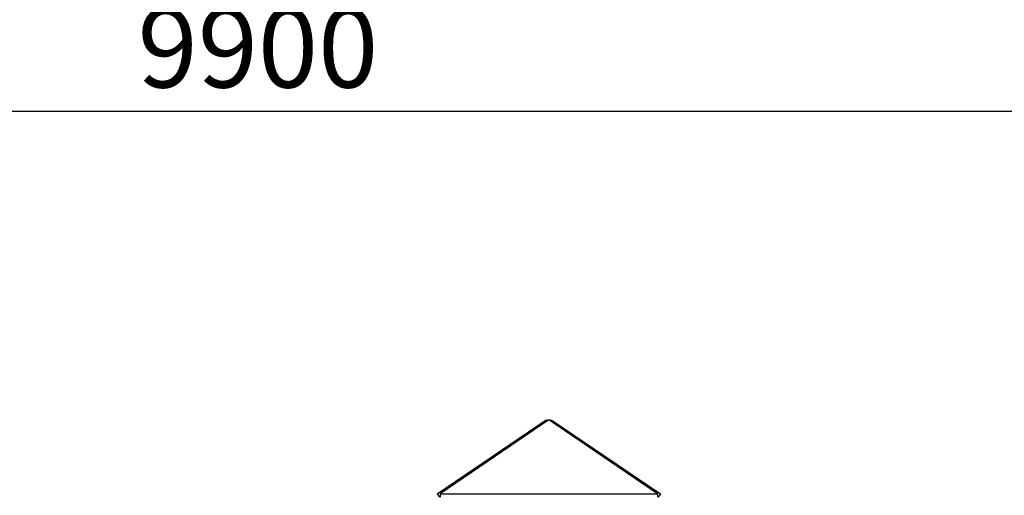
# Model space of a CAD drawing. Units: millimetres. Extents: x 630409 to 641074, y 133433 to 147804.
# Drawn here: x 634651 to 638368, y 136526 to 138321 of the extents above; entities that cross this region are included whole.
import ezdxf

# ---------------------------------------------------------------- set-up
doc = ezdxf.new("R2010")
doc.units = ezdxf.units.MM
doc.header["$PDSIZE"] = -1
doc.layers.add('размер', color=92, linetype='Continuous', lineweight=15)
doc.dimstyles.new('Размер М1.1', dxfattribs={"dimtxt": 300, "dimasz": 200, "dimexe": 1, "dimexo": 1, "dimgap": 50, "dimtad": 1, "dimdec": 0, "dimzin": 0, "dimtxsty": 'Standard', "dimcen": 2.5, "dimazin": 0, "dimtfac": 1, "dimtmove": 0, "dimatfit": 3, "dimfxl": 1, "dimtzin": 0, "dimarcsym": 0})

# ---------------------------------------------------------------- blocks, each defined once
blk = doc.blocks.new('*D10')
at = {"layer": 'Defpoints', "color": 0, "transparency": 16777216}
for p in [(630587.4, 140668.5), (640513.3, 139418.9), (640513.3, 137976.1)]:
    blk.add_point(p, dxfattribs=at)
at = {"layer": 'размер', "color": 0, "lineweight": -2, "transparency": 16777216}
for p, q in [((630587.4, 140667.5), (630587.4, 137975.1)), ((640513.3, 139417.9), (640513.3, 137975.1)), ((630787.4, 137976.1), (640313.3, 137976.1))]:
    blk.add_line(p, q, dxfattribs=at)
at = {"layer": 'размер', "color": 0, "transparency": 16777216}
for points in [[(630787.4, 138009.4), (630787.4, 137942.8), (630587.4, 137976.1)], [(640313.3, 138009.4), (640313.3, 137942.8), (640513.3, 137976.1)]]:
    blk.add_solid(points, dxfattribs=at)
at = {"layer": 'размер', "color": 0, "transparency": 16777216, "insert": (635550.3, 138176.1), "char_height": 300, "attachment_point": 5}
blk.add_mtext('9900', dxfattribs=at)

msp = doc.modelspace()

# ---------------------------------------------------------------- linework, layer by layer
for p, q in [((636226.9, 136530.8), (636638.8, 136810.1)), ((636648.3, 136810.1), (636238.4, 136530.8)), ((636638.8, 136810.1), (636641.8, 136805.6)), ((637058.2, 136530.8), (636648.3, 136810.1)), ((636657.8, 136810.1), (636654.8, 136805.6)), ((636657.8, 136810.1), (637069.7, 136530.8)), ((636226.9, 136530.8), (636235.3, 136518.3)), ((636238.4, 136530.8), (636238.4, 136518.3)), ((636238.4, 136530.8), (637058.2, 136530.8)), ((637058.2, 136530.8), (637058.2, 136518.3)), ((637069.7, 136530.8), (637061.3, 136518.3))]:
    msp.add_line(p, q)

# ---------------------------------------------------------------- dimensions: what is measured, and where the dimension line sits
at = {"layer": 'размер'}
dim = msp.add_linear_dim(base=(640513.3, 137976.1), p1=(630587.4, 140668.5), p2=(640513.3, 139418.9), text='9900', dimstyle='Размер М1.1', dxfattribs=at)
dim.commit()
dim.dimension.update_dxf_attribs({"geometry": '*D10', "text_midpoint": (635550.3, 138176.1)})

doc.saveas('drawing.dxf')
